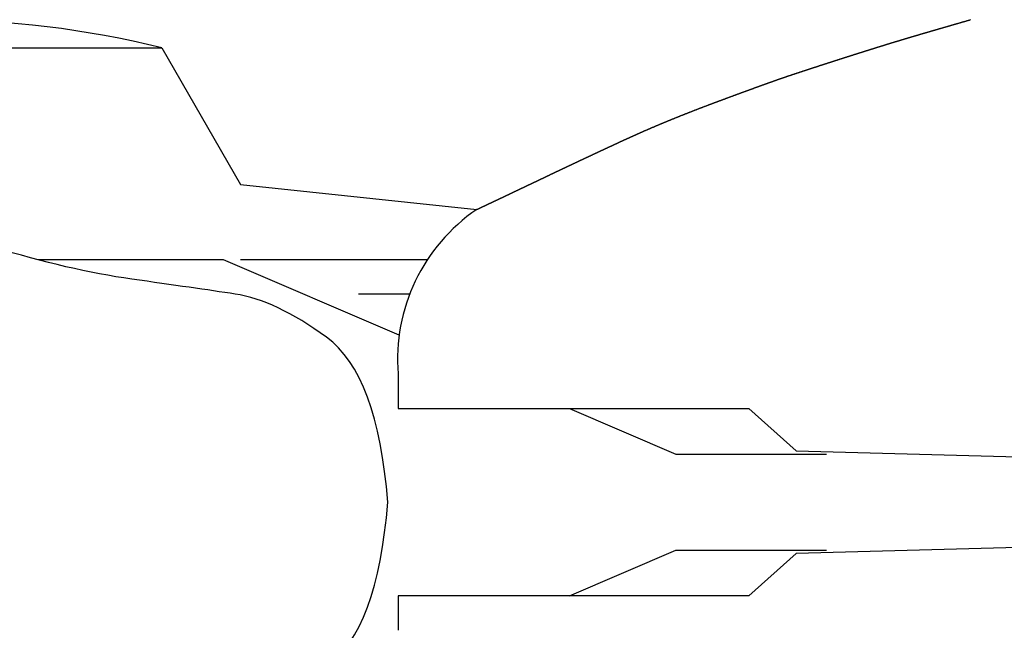
# Model space of a CAD drawing. Units: millimetres. Extents: x 85638 to 98720, y 38656 to 54050.
# Drawn here: x 95078 to 95370, y 46519 to 46700 of the extents above; entities that cross this region are included whole.
import ezdxf

# ---------------------------------------------------------------- set-up
doc = ezdxf.new("R2010")
doc.units = ezdxf.units.MM
doc.header["$LTSCALE"] = 10
doc.layers.add('NetThuong', color=7, linetype='Continuous', lineweight=25)

# ---------------------------------------------------------------- blocks, each defined once
blk = doc.blocks.new('motorbike')
at = {"color": 0, "linetype": 'Continuous'}
for p, q in [((-18.78479, 3.5319), (-21.5093, 3.5319)), ((-19.04135, 3.0319), (-19.7857, 3.0319))]:
    blk.add_line(p, q, dxfattribs=at)
for points in [[(-29.39281, 6.62289), (-22.6588, 6.62289), (-21.5093, 4.6319), (-18.0621, 4.2666), (-18.0605, 4.2673), (-18.0588, 4.2681), (-18.0572, 4.2689), (-18.0555, 4.2697), (-18.0538, 4.2705), (-18.0522, 4.2712), (-18.0505, 4.272), (-18.0488, 4.2728), (-18.0471, 4.2736), (-18.0454, 4.2744), (-18.0437, 4.2752), (-18.042, 4.276), (-18.0403, 4.2768), (-18.0386, 4.2776), (-18.0369, 4.2784), (-18.0352, 4.2792), (-18.0335, 4.28), (-18.0318, 4.2808), (-18.0301, 4.2816), (-18.0283, 4.2824), (-18.0266, 4.2833), (-18.0248, 4.2841), (-18.0231, 4.2849), (-18.0214, 4.2857), (-18.0196, 4.2866), (-18.0179, 4.2874), (-18.0161, 4.2882), (-18.0143, 4.289), (-18.0126, 4.2899), (-18.0108, 4.2907), (-18.009, 4.2915), (-18.0072, 4.2924), (-18.0054, 4.2932), (-18.0037, 4.2941), (-18.0019, 4.2949), (-18.0001, 4.2957), (-17.9983, 4.2966), (-17.9965, 4.2974), (-17.9947, 4.2983), (-17.9928, 4.2991), (-17.991, 4.3), (-17.9892, 4.3009), (-17.9874, 4.3017), (-17.9855, 4.3026), (-17.9837, 4.3035), (-17.9819, 4.3043), (-17.98, 4.3052), (-17.9782, 4.3061), (-17.9763, 4.3069), (-17.9745, 4.3078), (-17.9726, 4.3087), (-17.9708, 4.3095), (-17.9689, 4.3104), (-17.967, 4.3113), (-17.9651, 4.3122), (-17.9633, 4.3131), (-17.9614, 4.314), (-17.9595, 4.3149), (-17.9576, 4.3158), (-17.9557, 4.3166), (-17.9538, 4.3175), (-17.9519, 4.3184), (-17.95, 4.3193), (-17.9481, 4.3202), (-17.9462, 4.3212), (-17.9443, 4.3221), (-17.9423, 4.323), (-17.9404, 4.3239), (-17.9385, 4.3248), (-17.9365, 4.3257), (-17.9346, 4.3266), (-17.9326, 4.3275), (-17.9307, 4.3285), (-17.9287, 4.3294), (-17.9268, 4.3303), (-17.9248, 4.3312), (-17.9229, 4.3322), (-17.9209, 4.3331), (-17.9189, 4.334), (-17.9169, 4.3349), (-17.9149, 4.3359), (-17.913, 4.3368), (-17.911, 4.3378), (-17.909, 4.3387), (-17.907, 4.3397), (-17.905, 4.3406), (-17.903, 4.3415), (-17.9009, 4.3425), (-17.8989, 4.3434), (-17.8969, 4.3444), (-17.8949, 4.3454), (-17.8929, 4.3463), (-17.8908, 4.3473), (-17.8888, 4.3482), (-17.8868, 4.3492), (-17.8847, 4.3502), (-17.8827, 4.3511), (-17.8806, 4.3521), (-17.8785, 4.3531), (-17.8765, 4.354), (-17.8744, 4.355), (-17.8723, 4.356), (-17.8703, 4.357), (-17.8682, 4.358), (-17.8661, 4.359), (-17.864, 4.3599), (-17.8619, 4.3609), (-17.8598, 4.3619), (-17.8578, 4.3629), (-17.8557, 4.3639), (-17.8536, 4.3649), (-17.8514, 4.3659), (-17.8493, 4.3669), (-17.8472, 4.3679), (-17.8451, 4.3689), (-17.8429, 4.3699), (-17.8408, 4.3709), (-17.8387, 4.3719), (-17.8365, 4.3729), (-17.8344, 4.3739), (-17.8323, 4.375), (-17.8301, 4.376), (-17.8279, 4.377), (-17.8258, 4.378), (-17.8236, 4.3791), (-17.8214, 4.3801), (-17.8193, 4.3811), (-17.8171, 4.3821), (-17.8149, 4.3832), (-17.8127, 4.3842), (-17.8105, 4.3852), (-17.8083, 4.3863), (-17.8061, 4.3873), (-17.8039, 4.3883), (-17.8017, 4.3894), (-17.7995, 4.3904), (-17.7973, 4.3915), (-17.7951, 4.3925), (-17.7929, 4.3936), (-17.7906, 4.3946), (-17.7884, 4.3957), (-17.7862, 4.3968), (-17.784, 4.3978), (-17.7817, 4.3989), (-17.7795, 4.3999), (-17.7772, 4.401), (-17.775, 4.4021), (-17.7727, 4.4031), (-17.7704, 4.4042), (-17.7682, 4.4053), (-17.7659, 4.4064), (-17.7636, 4.4074), (-17.7613, 4.4085), (-17.759, 4.4096), (-17.7568, 4.4107), (-17.7545, 4.4118), (-17.7522, 4.4129), (-17.7499, 4.4139), (-17.7476, 4.415), (-17.7452, 4.4161), (-17.7429, 4.4172), (-17.7406, 4.4183), (-17.7383, 4.4194), (-17.736, 4.4205), (-17.7336, 4.4216), (-17.7313, 4.4227), (-17.729, 4.4238), (-17.7266, 4.4249), (-17.7243, 4.4261), (-17.7219, 4.4272), (-17.7196, 4.4283), (-17.7172, 4.4294), (-17.7148, 4.4305), (-17.7125, 4.4317), (-17.7101, 4.4328), (-17.7077, 4.4339), (-17.7053, 4.4351), (-17.7029, 4.4362), (-17.7005, 4.4373), (-17.6981, 4.4384), (-17.6957, 4.4396), (-17.6933, 4.4407), (-17.6909, 4.4419), (-17.6885, 4.443), (-17.6861, 4.4442), (-17.6836, 4.4453), (-17.6812, 4.4465), (-17.6788, 4.4476), (-17.6763, 4.4488), (-17.6739, 4.4499), (-17.6714, 4.4511), (-17.669, 4.4523), (-17.6665, 4.4534), (-17.664, 4.4546), (-17.6616, 4.4558), (-17.6591, 4.4569), (-17.6566, 4.4581), (-17.6541, 4.4593), (-17.6517, 4.4605), (-17.6492, 4.4617), (-17.6467, 4.4629), (-17.6442, 4.464), (-17.6417, 4.4652), (-17.6391, 4.4664), (-17.6366, 4.4676), (-17.6341, 4.4688), (-17.6316, 4.47), (-17.6291, 4.4712), (-17.6265, 4.4724), (-17.624, 4.4736), (-17.6214, 4.4748), (-17.6189, 4.476), (-17.6163, 4.4772), (-17.6138, 4.4784), (-17.6112, 4.4797), (-17.6087, 4.4809), (-17.6061, 4.4821), (-17.6035, 4.4833), (-17.6009, 4.4845), (-17.5983, 4.4858), (-17.5958, 4.487), (-17.5932, 4.4882), (-17.5906, 4.4895), (-17.588, 4.4907), (-17.5854, 4.4919), (-17.5827, 4.4932), (-17.5801, 4.4944), (-17.5775, 4.4956), (-17.5749, 4.4969), (-17.5722, 4.4981), (-17.5696, 4.4994), (-17.567, 4.5006), (-17.5643, 4.5019), (-17.5617, 4.5031), (-17.559, 4.5044), (-17.5564, 4.5057), (-17.5537, 4.5069), (-17.551, 4.5082), (-17.5484, 4.5095), (-17.5457, 4.5107), (-17.543, 4.512), (-17.5403, 4.5133), (-17.5376, 4.5146), (-17.5349, 4.5158), (-17.5322, 4.5171), (-17.5295, 4.5184), (-17.5268, 4.5197), (-17.5241, 4.521), (-17.5214, 4.5223), (-17.5186, 4.5236), (-17.5159, 4.5249), (-17.5132, 4.5261), (-17.5104, 4.5275), (-17.5077, 4.5288), (-17.505, 4.5301), (-17.5022, 4.5314), (-17.4994, 4.5327), (-17.4967, 4.534), (-17.4939, 4.5353), (-17.4911, 4.5366), (-17.4884, 4.5379), (-17.4856, 4.5392), (-17.4828, 4.5406), (-17.48, 4.5419), (-17.4772, 4.5432), (-17.4744, 4.5445), (-17.4716, 4.5459), (-17.4688, 4.5472), (-17.466, 4.5485), (-17.4632, 4.5499), (-17.4604, 4.5512), (-17.4575, 4.5526), (-17.4547, 4.5539), (-17.4519, 4.5552), (-17.449, 4.5566), (-17.4462, 4.5579), (-17.4433, 4.5593), (-17.4405, 4.5606), (-17.4376, 4.562), (-17.4348, 4.5634), (-17.4319, 4.5647), (-17.429, 4.5661), (-17.4262, 4.5675), (-17.4233, 4.5688), (-17.4204, 4.5702), (-17.4175, 4.5716), (-17.4146, 4.5729), (-17.4117, 4.5743), (-17.4088, 4.5757), (-17.4059, 4.5771), (-17.403, 4.5784), (-17.4, 4.5798), (-17.3971, 4.5812), (-17.3942, 4.5826), (-17.3913, 4.584), (-17.3883, 4.5854), (-17.3854, 4.5868), (-17.3824, 4.5882), (-17.3795, 4.5896), (-17.3765, 4.591), (-17.3736, 4.5924), (-17.3706, 4.5938), (-17.3676, 4.5952), (-17.3647, 4.5966), (-17.3617, 4.5981), (-17.3587, 4.5995), (-17.3557, 4.6009), (-17.3527, 4.6023), (-17.3497, 4.6037), (-17.3467, 4.6052), (-17.3437, 4.6066), (-17.3407, 4.608), (-17.3377, 4.6095), (-17.3347, 4.6109), (-17.3316, 4.6123), (-17.3286, 4.6138), (-17.3256, 4.6152), (-17.3225, 4.6166), (-17.3195, 4.6181), (-17.3164, 4.6195), (-17.3134, 4.621), (-17.3103, 4.6224), (-17.3073, 4.6239), (-17.3042, 4.6253), (-17.3011, 4.6268), (-17.2981, 4.6283), (-17.295, 4.6297), (-17.2919, 4.6312), (-17.2888, 4.6327), (-17.2857, 4.6341), (-17.2826, 4.6356), (-17.2795, 4.6371), (-17.2764, 4.6386), (-17.2733, 4.64), (-17.2702, 4.6415), (-17.267, 4.643), (-17.2639, 4.6445), (-17.2608, 4.646), (-17.2576, 4.6475), (-17.2545, 4.6489), (-17.2514, 4.6504), (-17.2482, 4.6519), (-17.2451, 4.6534), (-17.2419, 4.6549), (-17.2387, 4.6564), (-17.2356, 4.6579), (-17.2324, 4.6595), (-17.2292, 4.661), (-17.226, 4.6625), (-17.2228, 4.664), (-17.2196, 4.6655), (-17.2164, 4.667), (-17.2132, 4.6685), (-17.21, 4.6701), (-17.2068, 4.6716), (-17.2036, 4.6731), (-17.2004, 4.6746), (-17.1972, 4.6762), (-17.1939, 4.6777), (-17.1907, 4.6792), (-17.1875, 4.6808), (-17.1842, 4.6823), (-17.181, 4.6839), (-17.1777, 4.6854), (-17.1745, 4.687), (-17.1712, 4.6885), (-17.168, 4.6901), (-17.1647, 4.6916), (-17.1614, 4.6932), (-17.1581, 4.6947), (-17.1548, 4.6963), (-17.1515, 4.6978), (-17.1483, 4.6994), (-17.145, 4.701), (-17.1417, 4.7026), (-17.1383, 4.7041), (-17.135, 4.7057), (-17.1317, 4.7073), (-17.1284, 4.7089), (-17.1251, 4.7104), (-17.1217, 4.712), (-17.1184, 4.7136), (-17.1151, 4.7152), (-17.1117, 4.7168), (-17.1084, 4.7184), (-17.105, 4.72), (-17.1016, 4.7216), (-17.0983, 4.7231), (-17.0949, 4.7248), (-17.0915, 4.7264), (-17.0882, 4.728), (-17.0848, 4.7296), (-17.0814, 4.7312), (-17.078, 4.7328), (-17.0746, 4.7344), (-17.0712, 4.736), (-17.0678, 4.7376), (-17.0644, 4.7393), (-17.061, 4.7409), (-17.0576, 4.7425), (-17.0541, 4.7441), (-17.0507, 4.7458), (-17.0473, 4.7474), (-17.0438, 4.749), (-17.0404, 4.7507), (-17.037, 4.7523), (-17.0335, 4.7539), (-17.03, 4.7556), (-17.0266, 4.7572), (-17.0231, 4.7589), (-17.0196, 4.7605), (-17.0162, 4.7622), (-17.0127, 4.7638), (-17.0092, 4.7655), (-17.0057, 4.7671), (-17.0022, 4.7688), (-16.9987, 4.7705), (-16.9952, 4.7721), (-16.9917, 4.7738), (-16.9882, 4.7754), (-16.9847, 4.7771), (-16.9812, 4.7788), (-16.9776, 4.7805), (-16.9741, 4.7822), (-16.9706, 4.7838), (-16.967, 4.7855), (-16.9635, 4.7872), (-16.9599, 4.7889), (-16.9564, 4.7906), (-16.9528, 4.7923), (-16.9493, 4.794), (-16.9457, 4.7956), (-16.9421, 4.7973), (-16.9386, 4.799), (-16.935, 4.8007), (-16.9314, 4.8024), (-16.9278, 4.8042), (-16.9242, 4.8059), (-16.9206, 4.8076), (-16.917, 4.8093), (-16.9134, 4.811), (-16.9098, 4.8127), (-16.9062, 4.8144), (-16.9025, 4.8161), (-16.8989, 4.8179), (-16.8953, 4.8196), (-16.8916, 4.8213), (-16.888, 4.823), (-16.8843, 4.8248), (-16.8807, 4.8265), (-16.877, 4.8282), (-16.8734, 4.8299), (-16.8697, 4.8317), (-16.866, 4.8334), (-16.8624, 4.8351), (-16.8587, 4.8369), (-16.855, 4.8386), (-16.8513, 4.8404), (-16.8476, 4.8421), (-16.8439, 4.8439), (-16.8402, 4.8456), (-16.8365, 4.8474), (-16.8328, 4.8491), (-16.8291, 4.8509), (-16.8253, 4.8527), (-16.8216, 4.8544), (-16.8179, 4.8562), (-16.8141, 4.8579), (-16.8104, 4.8597), (-16.8067, 4.8615), (-16.8029, 4.8633), (-16.7992, 4.865), (-16.7954, 4.8668), (-16.7916, 4.8686), (-16.7879, 4.8704), (-16.7841, 4.8721), (-16.7803, 4.8739), (-16.7765, 4.8757), (-16.7727, 4.8775), (-16.7689, 4.8793), (-16.7651, 4.8811), (-16.7613, 4.8829), (-16.7575, 4.8847), (-16.7537, 4.8865), (-16.7499, 4.8883), (-16.7461, 4.8901), (-16.7423, 4.8919), (-16.7384, 4.8937), (-16.7346, 4.8955), (-16.7308, 4.8973), (-16.7269, 4.8991), (-16.7231, 4.9009), (-16.7192, 4.9027), (-16.7154, 4.9046), (-16.7115, 4.9064), (-16.7076, 4.9082), (-16.7038, 4.91), (-16.6999, 4.9118), (-16.696, 4.9137), (-16.6921, 4.9155), (-16.6882, 4.9173), (-16.6843, 4.9192), (-16.6804, 4.921), (-16.6765, 4.9228), (-16.6726, 4.9247), (-16.6687, 4.9265), (-16.6648, 4.9284), (-16.6609, 4.9302), (-16.6569, 4.9321), (-16.653, 4.9339), (-16.6491, 4.9358), (-16.6451, 4.9376), (-16.6412, 4.9395), (-16.6372, 4.9413), (-16.6333, 4.9432), (-16.6293, 4.945), (-16.6253, 4.9469), (-16.6214, 4.9488), (-16.6174, 4.9506), (-16.6134, 4.9525), (-16.6094, 4.9544), (-16.6054, 4.9563), (-16.6014, 4.9581), (-16.5974, 4.96), (-16.5934, 4.9619), (-16.5894, 4.9638), (-16.5854, 4.9657), (-16.5814, 4.9675), (-16.5774, 4.9694), (-16.5734, 4.9713), (-16.5693, 4.9732), (-16.5653, 4.9751), (-16.5613, 4.977), (-16.5572, 4.9789), (-16.5532, 4.9808), (-16.5491, 4.9827), (-16.545, 4.9846), (-16.541, 4.9865), (-16.5369, 4.9884), (-16.5328, 4.9903), (-16.5288, 4.9922), (-16.5247, 4.9941), (-16.5206, 4.9961), (-16.5165, 4.998), (-16.5124, 4.9999), (-16.5083, 5.0018), (-16.5042, 5.0037), (-16.5001, 5.0057), (-16.496, 5.0076), (-16.4918, 5.0095), (-16.4877, 5.0115), (-16.4836, 5.0134), (-16.4795, 5.0153), (-16.4753, 5.0173), (-16.4712, 5.0192), (-16.467, 5.0211), (-16.4629, 5.0231), (-16.4587, 5.025), (-16.4546, 5.027), (-16.4504, 5.0289), (-16.4462, 5.0309), (-16.442, 5.0328), (-16.4379, 5.0348), (-16.4337, 5.0367), (-16.4295, 5.0387), (-16.4253, 5.0407), (-16.4211, 5.0426), (-16.4169, 5.0446), (-16.4127, 5.0466), (-16.4085, 5.0485), (-16.4042, 5.0505), (-16.4, 5.0525), (-16.3958, 5.0545), (-16.3916, 5.0564), (-16.3873, 5.0584), (-16.3831, 5.0604), (-16.3788, 5.0624), (-16.3746, 5.0644), (-16.3703, 5.0664), (-16.3661, 5.0683), (-16.3618, 5.0703), (-16.3575, 5.0723), (-16.3533, 5.0743), (-16.349, 5.0763), (-16.3447, 5.0783), (-16.3404, 5.0803), (-16.3361, 5.0823), (-16.3318, 5.0843), (-16.3275, 5.0864), (-16.3232, 5.0884), (-16.3189, 5.0904), (-16.3146, 5.0924), (-16.3103, 5.0944), (-16.3059, 5.0964), (-16.3016, 5.0984), (-16.2973, 5.1005), (-16.2929, 5.1025), (-16.2886, 5.1045), (-16.2842, 5.1065), (-16.2799, 5.1086), (-16.2755, 5.1106), (-16.2712, 5.1126), (-16.2668, 5.1147), (-16.2624, 5.1167), (-16.258, 5.1188), (-16.2537, 5.1208), (-16.2493, 5.1228), (-16.2449, 5.1249), (-16.2405, 5.1269), (-16.2361, 5.129), (-16.2317, 5.131), (-16.2272, 5.1331), (-16.2228, 5.1351), (-16.2184, 5.1372), (-16.214, 5.1393), (-16.2096, 5.1413), (-16.2051, 5.1434), (-16.2007, 5.1455), (-16.1963, 5.1475), (-16.1918, 5.1496), (-16.1874, 5.1517), (-16.1829, 5.1537), (-16.1784, 5.1558), (-16.174, 5.1579), (-16.1695, 5.16), (-16.165, 5.1621), (-16.1605, 5.1641), (-16.1561, 5.1662), (-16.1516, 5.1683), (-16.1471, 5.1704), (-16.1426, 5.1725), (-16.1381, 5.1746), (-16.1336, 5.1767), (-16.1291, 5.1788), (-16.1245, 5.1809), (-16.12, 5.183), (-16.1155, 5.1851), (-16.111, 5.1872), (-16.1064, 5.1893), (-16.1019, 5.1914), (-16.0973, 5.1935), (-16.0928, 5.1956), (-16.0882, 5.1978), (-16.0837, 5.1999), (-16.0791, 5.202), (-16.0745, 5.2041), (-16.07, 5.2062), (-16.0654, 5.2084), (-16.0608, 5.2105), (-16.0562, 5.2126), (-16.0516, 5.2148), (-16.047, 5.2169), (-16.0424, 5.219), (-16.0378, 5.2212), (-16.0332, 5.2233), (-16.0286, 5.2254), (-16.024, 5.2276), (-16.0193, 5.2297), (-16.0147, 5.2319), (-16.0101, 5.234), (-16.0054, 5.2362), (-16.0008, 5.2383), (-15.9961, 5.2405), (-15.9915, 5.2427), (-15.9868, 5.2448), (-15.9822, 5.247), (-15.9775, 5.2491), (-15.9728, 5.2513), (-15.9681, 5.2535), (-15.9635, 5.2556), (-15.9588, 5.2578), (-15.9541, 5.26), (-15.9494, 5.2622), (-15.9447, 5.2643), (-15.94, 5.2665), (-15.9353, 5.2687), (-15.9305, 5.2709), (-15.9258, 5.2731), (-15.9211, 5.2753), (-15.9164, 5.2774), (-15.9116, 5.2796), (-15.9069, 5.2818), (-15.9022, 5.284), (-15.8974, 5.2862), (-15.8927, 5.2884), (-15.8879, 5.2906), (-15.8831, 5.2927), (-15.8784, 5.2949), (-15.8736, 5.2971), (-15.8688, 5.2993), (-15.864, 5.3015), (-15.8592, 5.3037), (-15.8544, 5.3059), (-15.8496, 5.308), (-15.8448, 5.3102), (-15.84, 5.3124), (-15.8352, 5.3146), (-15.8304, 5.3168), (-15.8255, 5.319), (-15.8207, 5.3212), (-15.8159, 5.3234), (-15.811, 5.3256), (-15.8062, 5.3278), (-15.8013, 5.3299), (-15.7965, 5.3321), (-15.7916, 5.3343), (-15.7867, 5.3365), (-15.7819, 5.3387), (-15.777, 5.3409), (-15.7721, 5.3431), (-15.7672, 5.3453), (-15.7623, 5.3475), (-15.7574, 5.3497), (-15.7525, 5.3518), (-15.7476, 5.354), (-15.7427, 5.3562), (-15.7378, 5.3584), (-15.7329, 5.3606), (-15.7279, 5.3628), (-15.723, 5.365), (-15.7181, 5.3672), (-15.7131, 5.3694), (-15.7082, 5.3716), (-15.7032, 5.3738), (-15.6982, 5.376), (-15.6933, 5.3782), (-15.6883, 5.3804), (-15.6833, 5.3825), (-15.6784, 5.3847), (-15.6734, 5.3869), (-15.6684, 5.3891), (-15.6634, 5.3913), (-15.6584, 5.3935), (-15.6534, 5.3957), (-15.6484, 5.3979), (-15.6433, 5.4001), (-15.6383, 5.4023), (-15.6333, 5.4045), (-15.6283, 5.4067), (-15.6232, 5.4089), (-15.6182, 5.4111), (-15.6131, 5.4133), (-15.6081, 5.4155), (-15.603, 5.4177), (-15.598, 5.4199), (-15.5929, 5.4221), (-15.5878, 5.4243), (-15.5827, 5.4265), (-15.5777, 5.4287), (-15.5726, 5.4309), (-15.5675, 5.4331), (-15.5624, 5.4353), (-15.5573, 5.4375), (-15.5522, 5.4397), (-15.5471, 5.4419), (-15.5419, 5.4441), (-15.5368, 5.4463), (-15.5317, 5.4485), (-15.5266, 5.4507), (-15.5214, 5.4529), (-15.5163, 5.4551), (-15.5111, 5.4573), (-15.506, 5.4595), (-15.5008, 5.4617), (-15.4956, 5.4639), (-15.4905, 5.4661), (-15.4853, 5.4683), (-15.4801, 5.4705), (-15.4749, 5.4727), (-15.4697, 5.4749), (-15.4645, 5.4771), (-15.4593, 5.4793), (-15.4541, 5.4816), (-15.4489, 5.4838), (-15.4437, 5.486), (-15.4385, 5.4882), (-15.4333, 5.4904), (-15.428, 5.4926), (-15.4228, 5.4948), (-15.4175, 5.497), (-15.4123, 5.4992), (-15.4071, 5.5014), (-15.4018, 5.5036), (-15.3965, 5.5058), (-15.3913, 5.508), (-15.386, 5.5102), (-15.3807, 5.5124), (-15.3754, 5.5146), (-15.3701, 5.5169), (-15.3649, 5.5191), (-15.3596, 5.5213), (-15.3542, 5.5235), (-15.3489, 5.5257), (-15.3436, 5.5279), (-15.3383, 5.5301), (-15.333, 5.5323), (-15.3277, 5.5345), (-15.3223, 5.5367), (-15.317, 5.539), (-15.3116, 5.5412), (-15.3063, 5.5434), (-15.3009, 5.5456), (-15.2956, 5.5478), (-15.2902, 5.55), (-15.2848, 5.5522), (-15.2795, 5.5544), (-15.2741, 5.5567), (-15.2687, 5.5589), (-15.2633, 5.5611), (-15.2579, 5.5633), (-15.2525, 5.5655), (-15.2471, 5.5677), (-15.2417, 5.5699), (-15.2363, 5.5722), (-15.2309, 5.5744), (-15.2254, 5.5766), (-15.22, 5.5788), (-15.2146, 5.581), (-15.2091, 5.5832), (-15.2037, 5.5854), (-15.1982, 5.5877), (-15.1928, 5.5899), (-15.1873, 5.5921), (-15.1818, 5.5943), (-15.1764, 5.5965), (-15.1709, 5.5988), (-15.1654, 5.601), (-15.1599, 5.6032), (-15.1544, 5.6054), (-15.1489, 5.6076), (-15.1434, 5.6098), (-15.1379, 5.6121), (-15.1324, 5.6143), (-15.1269, 5.6165), (-15.1214, 5.6187), (-15.1158, 5.6209), (-15.1103, 5.6231), (-15.1048, 5.6254), (-15.0992, 5.6276), (-15.0937, 5.6298), (-15.0881, 5.632), (-15.0826, 5.6342), (-15.077, 5.6365), (-15.0714, 5.6387), (-15.0659, 5.6409), (-15.0603, 5.6431), (-15.0547, 5.6454), (-15.0491, 5.6476), (-15.0435, 5.6498), (-15.0379, 5.652), (-15.0323, 5.6542), (-15.0267, 5.6565), (-15.0211, 5.6587), (-15.0155, 5.6609), (-15.0098, 5.6631), (-15.0042, 5.6654), (-14.9986, 5.6676), (-14.9929, 5.6698), (-14.9873, 5.672), (-14.9816, 5.6743), (-14.976, 5.6765), (-14.9703, 5.6787), (-14.9646, 5.6809), (-14.959, 5.6832), (-14.9533, 5.6854), (-14.9476, 5.6876), (-14.9419, 5.6898), (-14.9362, 5.6921), (-14.9305, 5.6943), (-14.9248, 5.6965), (-14.9191, 5.6988), (-14.9134, 5.701), (-14.9077, 5.7032), (-14.902, 5.7054), (-14.8963, 5.7077), (-14.8905, 5.7099), (-14.8848, 5.7121), (-14.879, 5.7143), (-14.8733, 5.7166), (-14.8675, 5.7188), (-14.8618, 5.721), (-14.856, 5.7233), (-14.8502, 5.7255), (-14.8445, 5.7277), (-14.8387, 5.73), (-14.8329, 5.7322), (-14.8271, 5.7344), (-14.8213, 5.7366), (-14.8155, 5.7389), (-14.8097, 5.7411), (-14.8039, 5.7433), (-14.7981, 5.7456), (-14.7923, 5.7478), (-14.7865, 5.75), (-14.7806, 5.7523), (-14.7748, 5.7545), (-14.7689, 5.7567), (-14.7631, 5.759), (-14.7572, 5.7612), (-14.7514, 5.7634), (-14.7455, 5.7657), (-14.7397, 5.7679), (-14.7338, 5.7701), (-14.7279, 5.7724), (-14.722, 5.7746), (-14.7161, 5.7768), (-14.7103, 5.7791), (-14.7044, 5.7813), (-14.6985, 5.7835), (-14.6925, 5.7858), (-14.6866, 5.788), (-14.6807, 5.7903), (-14.6748, 5.7925), (-14.6689, 5.7947), (-14.6629, 5.797), (-14.657, 5.7992), (-14.6511, 5.8014), (-14.6451, 5.8037), (-14.6392, 5.8059), (-14.6332, 5.8082), (-14.6272, 5.8104), (-14.6213, 5.8126), (-14.6153, 5.8149), (-14.6093, 5.8171), (-14.6033, 5.8193), (-14.5973, 5.8216), (-14.5913, 5.8238), (-14.5853, 5.8261), (-14.5793, 5.8283), (-14.5733, 5.8305), (-14.5673, 5.8328), (-14.5613, 5.835), (-14.5553, 5.8373), (-14.5493, 5.8395), (-14.5433, 5.8417), (-14.5373, 5.8439), (-14.5314, 5.8462), (-14.5254, 5.8484), (-14.5195, 5.8506), (-14.5135, 5.8528), (-14.5076, 5.855), (-14.5017, 5.8572), (-14.4959, 5.8594), (-14.49, 5.8615), (-14.4841, 5.8637), (-14.4783, 5.8659), (-14.4725, 5.868), (-14.4667, 5.8702), (-14.4609, 5.8724), (-14.4551, 5.8745), (-14.4493, 5.8766), (-14.4435, 5.8788), (-14.4378, 5.8809), (-14.4321, 5.883), (-14.4263, 5.8852), (-14.4206, 5.8873), (-14.4149, 5.8894), (-14.4093, 5.8915), (-14.4036, 5.8936), (-14.3979, 5.8957), (-14.3923, 5.8978), (-14.3867, 5.8998), (-14.381, 5.9019), (-14.3754, 5.904), (-14.3699, 5.9061), (-14.3643, 5.9081), (-14.3587, 5.9102), (-14.3532, 5.9122), (-14.3476, 5.9143), (-14.3421, 5.9163), (-14.3366, 5.9184), (-14.3311, 5.9204), (-14.3256, 5.9224), (-14.3202, 5.9244), (-14.3147, 5.9264), (-14.3093, 5.9284), (-14.3039, 5.9304), (-14.2984, 5.9324), (-14.293, 5.9344), (-14.2876, 5.9364), (-14.2823, 5.9384), (-14.2769, 5.9404), (-14.2716, 5.9423), (-14.2662, 5.9443), (-14.2609, 5.9463), (-14.2556, 5.9482), (-14.2503, 5.9502), (-14.245, 5.9521), (-14.2398, 5.954), (-14.2345, 5.956), (-14.2293, 5.9579), (-14.2241, 5.9598), (-14.2188, 5.9617), (-14.2136, 5.9636), (-14.2085, 5.9655), (-14.2033, 5.9674), (-14.1981, 5.9693), (-14.193, 5.9712), (-14.1878, 5.9731), (-14.1827, 5.975), (-14.1776, 5.9769), (-14.1725, 5.9787), (-14.1675, 5.9806), (-14.1624, 5.9824), (-14.1573, 5.9843), (-14.1523, 5.9862), (-14.1473, 5.988), (-14.1423, 5.9898), (-14.1373, 5.9917), (-14.1323, 5.9935), (-14.1273, 5.9953), (-14.1223, 5.9971), (-14.1174, 5.9989), (-14.1125, 6.0007), (-14.1075, 6.0025), (-14.1026, 6.0043), (-14.0977, 6.0061), (-14.0929, 6.0079), (-14.088, 6.0097), (-14.0831, 6.0114), (-14.0783, 6.0132), (-14.0735, 6.0149), (-14.0687, 6.0167), (-14.0639, 6.0184), (-14.0591, 6.0202), (-14.0543, 6.0219), (-14.0496, 6.0237), (-14.0448, 6.0254), (-14.0401, 6.0271), (-14.0354, 6.0288), (-14.0307, 6.0305), (-14.026, 6.0322), (-14.0213, 6.034), (-14.0166, 6.0356), (-14.012, 6.0373), (-14.0073, 6.039), (-14.0027, 6.0407), (-13.9981, 6.0424), (-13.9935, 6.044), (-13.9889, 6.0457), (-13.9844, 6.0474), (-13.9798, 6.049), (-13.9753, 6.0507), (-13.9707, 6.0523), (-13.9662, 6.0539), (-13.9617, 6.0556), (-13.9572, 6.0572), (-13.9527, 6.0588), (-13.9483, 6.0604), (-13.9438, 6.062), (-13.9394, 6.0636), (-13.9349, 6.0652), (-13.9305, 6.0668), (-13.9261, 6.0684), (-13.9218, 6.07), (-13.9174, 6.0716), (-13.913, 6.0731), (-13.9087, 6.0747), (-13.9044, 6.0763), (-13.9, 6.0778), (-13.8957, 6.0794), (-13.8914, 6.0809), (-13.8872, 6.0825), (-13.8829, 6.084), (-13.8787, 6.0855), (-13.8744, 6.087), (-13.8702, 6.0886), (-13.866, 6.0901), (-13.8618, 6.0916), (-13.8576, 6.0931), (-13.8534, 6.0946), (-13.8493, 6.0961), (-13.8451, 6.0976), (-13.841, 6.099), (-13.8369, 6.1005), (-13.8328, 6.102), (-13.8287, 6.1035), (-13.8246, 6.1049), (-13.8206, 6.1064), (-13.8165, 6.1078), (-13.8125, 6.1093), (-13.8085, 6.1107), (-13.8045, 6.1121), (-13.8005, 6.1135), (-13.7965, 6.115), (-13.7925, 6.1164), (-13.7886, 6.1178), (-13.7846, 6.1192), (-13.7807, 6.1206), (-13.7768, 6.122), (-13.7729, 6.1234), (-13.769, 6.1248), (-13.7651, 6.1261), (-13.7612, 6.1275), (-13.7574, 6.1289), (-13.7536, 6.1302), (-13.7497, 6.1316), (-13.7459, 6.133), (-13.7421, 6.1343), (-13.7383, 6.1356), (-13.7346, 6.137), (-13.7308, 6.1383), (-13.7271, 6.1396), (-13.7234, 6.1409), (-13.7196, 6.1423), (-13.7159, 6.1436), (-13.7123, 6.1449), (-13.7086, 6.1462), (-13.7049, 6.1475), (-13.7013, 6.1488), (-13.6976, 6.15), (-13.694, 6.1513), (-13.6904, 6.1526), (-13.6868, 6.1538), (-13.6832, 6.1551), (-13.6797, 6.1563), (-13.6761, 6.1576), (-13.6726, 6.1588), (-13.669, 6.1601), (-13.6655, 6.1613), (-13.662, 6.1625), (-13.6585, 6.1638), (-13.6551, 6.165), (-13.6516, 6.1662), (-13.6481, 6.1674), (-13.6447, 6.1686), (-13.6413, 6.1698), (-13.6379, 6.171), (-13.6345, 6.1722), (-13.6311, 6.1733), (-13.6277, 6.1745), (-13.6244, 6.1757), (-13.6211, 6.1768), (-13.6177, 6.178), (-13.6144, 6.1792), (-13.6111, 6.1803), (-13.6078, 6.1814), (-13.6045, 6.1826), (-13.6013, 6.1837), (-13.598, 6.1848), (-13.5948, 6.186), (-13.5916, 6.1871), (-13.5884, 6.1882), (-13.5852, 6.1893), (-13.582, 6.1904), (-13.5788, 6.1915), (-13.5757, 6.1926), (-13.5725, 6.1936), (-13.5694, 6.1947), (-13.5663, 6.1958), (-13.5632, 6.1969), (-13.5601, 6.1979), (-13.557, 6.199), (-13.554, 6.2), (-13.5509, 6.2011), (-13.5479, 6.2021), (-13.5449, 6.2031), (-13.5419, 6.2042), (-13.5389, 6.2052), (-13.5359, 6.2062), (-13.5329, 6.2072), (-13.53, 6.2082), (-13.5271, 6.2092), (-13.5241, 6.2102), (-13.5212, 6.2112), (-13.5183, 6.2122), (-13.5154, 6.2132), (-13.5126, 6.2141), (-13.5097, 6.2151), (-13.5069, 6.2161), (-13.504, 6.217), (-13.5012, 6.218), (-13.4984, 6.2189), (-13.4956, 6.2199), (-13.4928, 6.2208), (-13.4901, 6.2217), (-13.4873, 6.2227), (-13.4846, 6.2236), (-13.4818, 6.2245), (-13.4791, 6.2254), (-13.4764, 6.2263), (-13.4737, 6.2272), (-13.4711, 6.2281), (-13.4684, 6.229), (-13.4658, 6.2299), (-13.4631, 6.2308), (-13.4605, 6.2316), (-13.4579, 6.2325), (-13.4553, 6.2334), (-13.4527, 6.2342), (-13.4501, 6.2351), (-13.4475, 6.236), (-13.4449, 6.2368), (-13.4423, 6.2377), (-13.4397, 6.2386), (-13.437, 6.2394), (-13.4344, 6.2403), (-13.4318, 6.2412), (-13.4292, 6.2421), (-13.4265, 6.2429), (-13.4239, 6.2438), (-13.4213, 6.2447), (-13.4186, 6.2456), (-13.416, 6.2464), (-13.4133, 6.2473), (-13.4107, 6.2482), (-13.408, 6.2491), (-13.4053, 6.25), (-13.4027, 6.2508), (-13.4, 6.2517), (-13.3974, 6.2526), (-13.3947, 6.2535), (-13.392, 6.2544), (-13.3893, 6.2553), (-13.3867, 6.2562), (-13.384, 6.257), (-13.3813, 6.2579), (-13.3786, 6.2588), (-13.3759, 6.2597), (-13.3732, 6.2606), (-13.3705, 6.2615), (-13.3678, 6.2624), (-13.3651, 6.2633), (-13.3624, 6.2642), (-13.3597, 6.2651), (-13.357, 6.266), (-13.3543, 6.2669), (-13.3515, 6.2677), (-13.3488, 6.2686), (-13.3461, 6.2695), (-13.3434, 6.2704), (-13.3406, 6.2713), (-13.3379, 6.2723), (-13.3352, 6.2732), (-13.3324, 6.2741), (-13.3297, 6.275), (-13.3269, 6.2759), (-13.3242, 6.2768), (-13.3214, 6.2777), (-13.3187, 6.2786), (-13.3159, 6.2795), (-13.3131, 6.2804), (-13.3104, 6.2813), (-13.3076, 6.2822), (-13.3048, 6.2831), (-13.3021, 6.2841), (-13.2993, 6.285), (-13.2965, 6.2859), (-13.2937, 6.2868), (-13.2909, 6.2877), (-13.2881, 6.2886), (-13.2853, 6.2895), (-13.2825, 6.2905), (-13.2797, 6.2914), (-13.2769, 6.2923), (-13.2741, 6.2932), (-13.2713, 6.2942), (-13.2685, 6.2951), (-13.2657, 6.296), (-13.2629, 6.2969), (-13.26, 6.2979), (-13.2572, 6.2988), (-13.2544, 6.2997), (-13.2516, 6.3006), (-13.2487, 6.3016), (-13.2459, 6.3025), (-13.243, 6.3034), (-13.2402, 6.3043), (-13.2374, 6.3053), (-13.2345, 6.3062), (-13.2317, 6.3072), (-13.2288, 6.3081), (-13.2259, 6.309), (-13.2231, 6.31), (-13.2202, 6.3109), (-13.2173, 6.3118), (-13.2145, 6.3128), (-13.2116, 6.3137), (-13.2087, 6.3146), (-13.2058, 6.3156), (-13.203, 6.3165), (-13.2001, 6.3175), (-13.1972, 6.3184), (-13.1943, 6.3193), (-13.1914, 6.3203), (-13.1885, 6.3212), (-13.1856, 6.3222), (-13.1827, 6.3231), (-13.1798, 6.3241), (-13.1769, 6.325), (-13.174, 6.326), (-13.171, 6.3269), (-13.1681, 6.3279), (-13.1652, 6.3288), (-13.1623, 6.3298), (-13.1593, 6.3307), (-13.1564, 6.3317), (-13.1535, 6.3327), (-13.1505, 6.3336), (-13.1476, 6.3346), (-13.1446, 6.3355), (-13.1417, 6.3365), (-13.1387, 6.3374), (-13.1358, 6.3384), (-13.1328, 6.3394), (-13.1299, 6.3403), (-13.1269, 6.3413), (-13.1239, 6.3423), (-13.121, 6.3432), (-13.118, 6.3442), (-13.115, 6.3452), (-13.112, 6.3461), (-13.1091, 6.3471), (-13.1061, 6.3481), (-13.1031, 6.349), (-13.1001, 6.35), (-13.0971, 6.351), (-13.0941, 6.352), (-13.0911, 6.3529), (-13.0881, 6.3539), (-13.0851, 6.3549), (-13.0821, 6.3559), (-13.0791, 6.3568), (-13.076, 6.3578), (-13.073, 6.3588), (-13.07, 6.3598), (-13.067, 6.3607), (-13.0639, 6.3617), (-13.0609, 6.3627), (-13.0579, 6.3637), (-13.0548, 6.3647), (-13.0518, 6.3657), (-13.0488, 6.3667), (-13.0457, 6.3676), (-13.0427, 6.3686), (-13.0396, 6.3696), (-13.0366, 6.3706), (-13.0335, 6.3716), (-13.0304, 6.3726), (-13.0274, 6.3736), (-13.0243, 6.3746), (-13.0212, 6.3756), (-13.0181, 6.3766), (-13.0151, 6.3775), (-13.012, 6.3785), (-13.0089, 6.3795), (-13.0058, 6.3805), (-13.0027, 6.3815), (-12.9996, 6.3825), (-12.9965, 6.3835), (-12.9934, 6.3845), (-12.9903, 6.3855), (-12.9872, 6.3865), (-12.9841, 6.3875), (-12.981, 6.3885), (-12.9779, 6.3895), (-12.9748, 6.3906), (-12.9717, 6.3916), (-12.9685, 6.3926), (-12.9654, 6.3936), (-12.9623, 6.3946), (-12.9591, 6.3956), (-12.956, 6.3966), (-12.9529, 6.3976), (-12.9497, 6.3986), (-12.9466, 6.3997), (-12.9434, 6.4007), (-12.9403, 6.4017), (-12.9371, 6.4027), (-12.934, 6.4037), (-12.9308, 6.4047), (-12.9276, 6.4057), (-12.9245, 6.4068), (-12.9213, 6.4078), (-12.9181, 6.4088), (-12.9149, 6.4098), (-12.9118, 6.4109), (-12.9086, 6.4119), (-12.9054, 6.4129), (-12.9022, 6.4139), (-12.899, 6.415), (-12.8958, 6.416), (-12.8926, 6.417), (-12.8894, 6.418), (-12.8862, 6.4191), (-12.883, 6.4201), (-12.8798, 6.4211), (-12.8766, 6.4222), (-12.8734, 6.4232), (-12.8701, 6.4242), (-12.8669, 6.4253), (-12.8637, 6.4263), (-12.8605, 6.4273), (-12.8572, 6.4284), (-12.854, 6.4294), (-12.8508, 6.4304), (-12.8475, 6.4315), (-12.8443, 6.4325), (-12.841, 6.4336), (-12.8378, 6.4346), (-12.8345, 6.4357), (-12.8313, 6.4367), (-12.828, 6.4377), (-12.8247, 6.4388), (-12.8215, 6.4398), (-12.8182, 6.4409), (-12.8149, 6.4419), (-12.8117, 6.443), (-12.8084, 6.444), (-12.8051, 6.4451), (-12.8018, 6.4461), (-12.7985, 6.4472), (-12.7952, 6.4482), (-12.7919, 6.4493), (-12.7886, 6.4503), (-12.7853, 6.4514), (-12.782, 6.4524), (-12.7787, 6.4535), (-12.7754, 6.4546), (-12.7721, 6.4556), (-12.7688, 6.4567), (-12.7655, 6.4577), (-12.7622, 6.4588), (-12.7588, 6.4599), (-12.7555, 6.4609), (-12.7522, 6.462), (-12.7488, 6.4631), (-12.7455, 6.4641), (-12.7422, 6.4652), (-12.7388, 6.4663), (-12.7355, 6.4673), (-12.7321, 6.4684), (-12.7288, 6.4695), (-12.7254, 6.4705), (-12.7221, 6.4716), (-12.7187, 6.4727), (-12.7153, 6.4737), (-12.712, 6.4748), (-12.7086, 6.4759), (-12.7052, 6.477), (-12.7018, 6.478), (-12.6985, 6.4791), (-12.6951, 6.4802), (-12.6917, 6.4813), (-12.6883, 6.4823), (-12.6849, 6.4834), (-12.6816, 6.4845), (-12.6782, 6.4856), (-12.6748, 6.4867), (-12.6715, 6.4877), (-12.6681, 6.4888), (-12.6647, 6.4899), (-12.6614, 6.4909), (-12.6581, 6.492), (-12.6547, 6.493), (-12.6514, 6.4941), (-12.6481, 6.4952), (-12.6448, 6.4962), (-12.6414, 6.4973), (-12.6381, 6.4983), (-12.6348, 6.4994), (-12.6315, 6.5004), (-12.6282, 6.5015), (-12.6249, 6.5025), (-12.6217, 6.5036), (-12.6184, 6.5046), (-12.6151, 6.5056), (-12.6118, 6.5067), (-12.6086, 6.5077), (-12.6053, 6.5088), (-12.6021, 6.5098), (-12.5988, 6.5108), (-12.5956, 6.5119), (-12.5924, 6.5129), (-12.5891, 6.5139), (-12.5859, 6.5149), (-12.5827, 6.5159), (-12.5795, 6.517), (-12.5763, 6.518), (-12.573, 6.519), (-12.5699, 6.52), (-12.5667, 6.521), (-12.5635, 6.5221), (-12.5603, 6.5231), (-12.5571, 6.5241), (-12.5539, 6.5251), (-12.5508, 6.5261), (-12.5476, 6.5271), (-12.5444, 6.5281), (-12.5413, 6.5291), (-12.5381, 6.5301), (-12.535, 6.5311), (-12.5318, 6.5321), (-12.5287, 6.5331), (-12.5256, 6.5341), (-12.5224, 6.5351), (-12.5193, 6.5361), (-12.5162, 6.537), (-12.5131, 6.538), (-12.51, 6.539), (-12.5069, 6.54), (-12.5038, 6.541), (-12.5007, 6.5419), (-12.4976, 6.5429), (-12.4946, 6.5439), (-12.4915, 6.5449), (-12.4884, 6.5458), (-12.4853, 6.5468), (-12.4823, 6.5478), (-12.4793, 6.5487), (-12.4762, 6.5497), (-12.4732, 6.5507), (-12.4701, 6.5516), (-12.4671, 6.5526), (-12.4641, 6.5535), (-12.461, 6.5545), (-12.458, 6.5554), (-12.455, 6.5564), (-12.452, 6.5573), (-12.449, 6.5583), (-12.446, 6.5592), (-12.443, 6.5602), (-12.44, 6.5611), (-12.4371, 6.5621), (-12.4341, 6.563), (-12.4311, 6.5639), (-12.4282, 6.5649), (-12.4252, 6.5658), (-12.4222, 6.5667), (-12.4193, 6.5677), (-12.4164, 6.5686), (-12.4134, 6.5695), (-12.4105, 6.5705), (-12.4076, 6.5714), (-12.4046, 6.5723), (-12.4017, 6.5732), (-12.3988, 6.5741), (-12.3959, 6.575), (-12.393, 6.576), (-12.3901, 6.5769), (-12.3872, 6.5778), (-12.3843, 6.5787), (-12.3814, 6.5796), (-12.3785, 6.5805), (-12.3757, 6.5814), (-12.3728, 6.5823), (-12.3699, 6.5832), (-12.3671, 6.5841), (-12.3642, 6.585), (-12.3614, 6.5859), (-12.3585, 6.5868), (-12.3557, 6.5877), (-12.3529, 6.5886), (-12.35, 6.5895), (-12.3472, 6.5904), (-12.3444, 6.5912), (-12.3416, 6.5921), (-12.3388, 6.593), (-12.336, 6.5939), (-12.3332, 6.5948), (-12.3304, 6.5956), (-12.3276, 6.5965), (-12.3248, 6.5974), (-12.3221, 6.5983), (-12.3193, 6.5991), (-12.3165, 6.6), (-12.3138, 6.6009), (-12.311, 6.6017), (-12.3083, 6.6026), (-12.3055, 6.6034), (-12.3028, 6.6043), (-12.3, 6.6052), (-12.2973, 6.606), (-12.2946, 6.6069), (-12.2919, 6.6077), (-12.2892, 6.6086), (-12.2865, 6.6094), (-12.2837, 6.6103), (-12.2811, 6.6111), (-12.2784, 6.612), (-12.2757, 6.6128), (-12.273, 6.6137), (-12.2703, 6.6145), (-12.2676, 6.6153), (-12.265, 6.6162), (-12.2623, 6.617), (-12.2597, 6.6178), (-12.257, 6.6186), (-12.2544, 6.6195), (-12.2517, 6.6203), (-12.2491, 6.6211), (-12.2465, 6.622), (-12.2438, 6.6228), (-12.2412, 6.6236), (-12.2386, 6.6244), (-12.236, 6.6252), (-12.2334, 6.626), (-12.2308, 6.6269), (-12.2282, 6.6277), (-12.2256, 6.6285), (-12.223, 6.6293), (-12.2204, 6.6301), (-12.2178, 6.6309), (-12.2153, 6.6317), (-12.2127, 6.6325), (-12.2102, 6.6333), (-12.2076, 6.6341), (-12.205, 6.6349), (-12.2025, 6.6357), (-12.2, 6.6365), (-12.1974, 6.6373), (-12.1949, 6.638), (-12.1924, 6.6388), (-12.1899, 6.6396), (-12.1874, 6.6404), (-12.1848, 6.6412), (-12.1823, 6.6419), (-12.1798, 6.6427), (-12.1774, 6.6435), (-12.1749, 6.6443), (-12.1724, 6.645), (-12.1699, 6.6458), (-12.1674, 6.6466), (-12.165, 6.6473), (-12.1625, 6.6481), (-12.1601, 6.6489), (-12.1576, 6.6496), (-12.1551, 6.6504), (-12.1527, 6.6512), (-12.1503, 6.6519), (-12.1478, 6.6527), (-12.1454, 6.6534), (-12.143, 6.6542), (-12.1406, 6.6549), (-12.1382, 6.6557), (-12.1357, 6.6564), (-12.1334, 6.6572), (-12.131, 6.6579), (-12.1286, 6.6586), (-12.1262, 6.6594), (-12.1238, 6.6601), (-12.1214, 6.6609), (-12.1191, 6.6616), (-12.1167, 6.6623), (-12.1143, 6.6631), (-12.112, 6.6638), (-12.1096, 6.6645), (-12.1073, 6.6652), (-12.105, 6.666), (-12.1026, 6.6667), (-12.1003, 6.6674), (-12.098, 6.6681), (-12.0957, 6.6688), (-12.0933, 6.6695), (-12.091, 6.6703), (-12.0887, 6.671), (-12.0864, 6.6717), (-12.0841, 6.6724), (-12.0819, 6.6731), (-12.0796, 6.6738), (-12.0773, 6.6745), (-12.075, 6.6752), (-12.0728, 6.6759), (-12.0705, 6.6766), (-12.0682, 6.6773), (-12.066, 6.678), (-12.0637, 6.6787), (-12.0615, 6.6794), (-12.0593, 6.6801), (-12.057, 6.6807), (-12.0548, 6.6814), (-12.0526, 6.6821), (-12.0504, 6.6828), (-12.0482, 6.6835), (-12.046, 6.6841), (-12.0437, 6.6848), (-12.0416, 6.6855), (-12.0394, 6.6862), (-12.0372, 6.6868), (-12.035, 6.6875), (-12.0328, 6.6882), (-12.0307, 6.6888), (-12.0285, 6.6895), (-12.0263, 6.6902), (-12.0242, 6.6908), (-12.022, 6.6915), (-12.0199, 6.6921), (-12.0177, 6.6928), (-12.0156, 6.6935), (-12.0135, 6.6941), (-12.0114, 6.6948), (-12.0092, 6.6954), (-12.0071, 6.696), (-12.005, 6.6967), (-12.0029, 6.6973), (-12.0008, 6.698), (-11.9987, 6.6986), (-11.9966, 6.6992), (-11.9946, 6.6999), (-11.9925, 6.7005), (-11.9904, 6.7012), (-11.9883, 6.7018), (-11.9862, 6.7024), (-11.9841, 6.7031), (-11.9819, 6.7037), (-11.9798, 6.7044), (-11.9776, 6.7051), (-11.9754, 6.7057), (-11.9732, 6.7064), (-11.971, 6.7071), (-11.9687, 6.7078), (-11.9665, 6.7084), (-11.9642, 6.7091), (-11.9619, 6.7098), (-11.9596, 6.7105), (-11.9573, 6.7112), (-11.955, 6.7119), (-11.9526, 6.7126), (-11.9503, 6.7133), (-11.9479, 6.7141), (-11.9455, 6.7148), (-11.9431, 6.7155), (-11.9407, 6.7162), (-11.9382, 6.717), (-11.9358, 6.7177), (-11.9333, 6.7185), (-11.9308, 6.7192), (-11.9283, 6.72), (-11.9258, 6.7207), (-11.9233, 6.7215), (-11.9207, 6.7222), (-11.9182, 6.723), (-11.9156, 6.7238), (-11.913, 6.7246), (-11.9104, 6.7254), (-11.9078, 6.7261), (-11.9051, 6.7269), (-11.9025, 6.7277), (-11.8998, 6.7285), (-11.8971, 6.7293), (-11.8944, 6.7301), (-11.8917, 6.731), (-11.889, 6.7318), (-11.8862, 6.7326), (-11.8835, 6.7334), (-11.8807, 6.7343), (-11.8779, 6.7351), (-11.8751, 6.7359), (-11.8723, 6.7368), (-11.8694, 6.7376), (-11.8666, 6.7385), (-11.8637, 6.7393), (-11.8608, 6.7402), (-11.8579, 6.7411), (-11.855, 6.7419), (-11.852, 6.7428), (-11.8491, 6.7437), (-11.8461, 6.7446), (-11.8432, 6.7455), (-11.8401, 6.7463), (-11.8371, 6.7472), (-11.8341, 6.7481), (-11.8311, 6.749), (-11.828, 6.7499), (-11.8249, 6.7509), (-11.8218, 6.7518), (-11.8187, 6.7527), (-11.8156, 6.7536), (-11.8125, 6.7546), (-11.8093, 6.7555), (-11.8062, 6.7564), (-11.803, 6.7574), (-11.7998, 6.7583), (-11.7966, 6.7593), (-11.7934, 6.7603), (-11.7901, 6.7612), (-11.7869, 6.7622), (-11.7836, 6.7631), (-11.7803, 6.7641), (-11.777, 6.7651), (-11.7737, 6.7661), (-11.7703, 6.7671), (-11.767, 6.7681), (-11.7636, 6.7691), (-11.7602, 6.7701), (-11.7568, 6.7711), (-11.7534, 6.7721), (-11.75, 6.7731), (-11.7465, 6.7741), (-11.7431, 6.7751), (-11.7396, 6.7762), (-11.7361, 6.7772), (-11.7326, 6.7782), (-11.7291, 6.7792), (-11.7255, 6.7803), (-11.722, 6.7813), (-11.7184, 6.7824), (-11.7148, 6.7834), (-11.7112, 6.7845), (-11.7076, 6.7856), (-11.704, 6.7867), (-11.7003, 6.7877), (-11.6967, 6.7888), (-11.693, 6.7899), (-11.6893, 6.791), (-11.6856, 6.7921), (-11.6819, 6.7932), (-11.6781, 6.7943), (-11.6744, 6.7954), (-11.6706, 6.7965), (-11.6668, 6.7976), (-11.663, 6.7987), (-11.6592, 6.7998), (-11.6553, 6.8009), (-11.6515, 6.8021), (-11.6476, 6.8032), (-11.6438, 6.8044), (-11.6399, 6.8055), (-11.636, 6.8067), (-11.632, 6.8078), (-11.6281, 6.809), (-11.6241, 6.8101), (-11.6202, 6.8113), (-11.6162, 6.8125), (-11.6122, 6.8136), (-11.6081, 6.8148), (-11.6041, 6.816), (-11.6001, 6.8172), (-11.596, 6.8184), (-11.5919, 6.8196), (-11.5878, 6.8208), (-11.5837, 6.822), (-11.5796, 6.8232), (-11.5754, 6.8244), (-11.5713, 6.8256), (-11.5671, 6.8268), (-11.5629, 6.8281), (-11.5587, 6.8293), (-11.5545, 6.8305), (-11.5503, 6.8318), (-11.546, 6.833), (-11.5418, 6.8343), (-11.5375, 6.8355), (-11.5332, 6.8368), (-11.5289, 6.838), (-11.5245, 6.8393), (-11.5202, 6.8406), (-11.5158, 6.8418), (-11.5115, 6.8431), (-11.5071, 6.8444), (-11.5027, 6.8457), (-11.4982, 6.847), (-11.4938, 6.8483), (-11.4893, 6.8496), (-11.4849, 6.8509), (-11.4804, 6.8522), (-11.4759, 6.8535), (-11.4714, 6.8548), (-11.4669, 6.8561), (-11.4623, 6.8575), (-11.4578, 6.8588), (-11.4532, 6.8601), (-11.4486, 6.8615), (-11.444, 6.8628), (-11.4394, 6.8642), (-11.4347, 6.8655), (-11.4301, 6.8669), (-11.4254, 6.8682), (-11.4207, 6.8696), (-11.416, 6.871), (-11.4113, 6.8723), (-11.4066, 6.8737), (-11.4018, 6.8751), (-11.3971, 6.8765), (-11.3923, 6.8779), (-11.3875, 6.8793), (-11.3827, 6.8807), (-11.3778, 6.8821), (-11.373, 6.8835), (-11.3682, 6.8849), (-11.3633, 6.8863), (-11.3584, 6.8877), (-11.3535, 6.8892), (-11.3486, 6.8906), (-11.3437, 6.892), (-11.3387, 6.8935), (-11.3337, 6.8949), (-11.3288, 6.8964), (-11.3238, 6.8978), (-11.3187, 6.8993), (-11.3137, 6.9007), (-11.3087, 6.9022), (-11.3036, 6.9037), (-11.2986, 6.9051), (-11.2935, 6.9066), (-11.2884, 6.9081), (-11.2833, 6.9096), (-11.2781, 6.9111), (-11.273, 6.9126), (-11.2678, 6.9141), (-11.2626, 6.9156), (-11.2574, 6.9171), (-11.2522, 6.9186), (-11.247, 6.9201), (-11.2418, 6.9216), (-11.2365, 6.9232), (-11.2312, 6.9247), (-11.2259, 6.9262), (-11.2206, 6.9278), (-11.2153, 6.9293), (-11.21, 6.9309), (-11.2046, 6.9324), (-11.1993, 6.934), (-11.1939, 6.9355), (-11.1885, 6.9371), (-11.1831, 6.9387), (-11.1776, 6.9402), (-11.1722, 6.9418), (-11.1667, 6.9434), (-11.1612, 6.945), (-11.1558, 6.9466), (-11.1503, 6.9482), (-11.1447, 6.9498), (-11.1392, 6.9514), (-11.1336, 6.953), (-11.1281, 6.9546), (-11.1225, 6.9562), (-11.1169, 6.9578), (-11.1113, 6.9595), (-11.1057, 6.9611), (-11.1, 6.9627), (-11.0943, 6.9644), (-11.0887, 6.966), (-11.083, 6.9677), (-11.0773, 6.9693), (-11.0715, 6.971), (-11.0658, 6.9726), (-11.0601, 6.9743), (-11.0543, 6.976), (-11.0485, 6.9776), (-11.0427, 6.9793), (-11.0369, 6.981), (-11.0311, 6.9827), (-11.0252, 6.9844), (-11.0194, 6.9861), (-11.0135, 6.9878), (-11.0076, 6.9895), (-11.0017, 6.9912), (-10.9958, 6.9929), (-10.9898, 6.9946), (-10.9839, 6.9963), (-10.9779, 6.998), (-10.9719, 6.9998), (-10.9659, 7.0015), (-10.9599, 7.0033), (-10.9538, 7.005), (-10.9478, 7.0067), (-10.9417, 7.0085), (-10.9357, 7.0103), (-10.9296, 7.012), (-10.9235, 7.0138), (-10.9174, 7.0155), (-10.9113, 7.0173), (-10.9051, 7.019), (-10.899, 7.0208), (-10.8928, 7.0226), (-10.8866, 7.0244), (-10.8804, 7.0261), (-10.8742, 7.0279), (-10.868, 7.0297), (-10.8618, 7.0315), (-10.8555, 7.0333)], [(-19.1945, 2.4319), (-21.7588, 3.5319), (-24.46344, 3.5319)]]:
    blk.add_lwpolyline(points, dxfattribs=at)
at = {"color": 0}
for points in [[(-19.2088, 1.86805), (-19.2088, 1.3664), (-14.0935, 1.3664), (-13.4, 0.75), (-9.8, 0.65), (-9.4, 0), (-9.8, -0.65), (-13.4, -0.75), (-14.0935, -1.3664), (-19.2088, -1.3664), (-19.2088, -1.86805)], [(-16.71062, 1.3664), (-15.15712, 0.7), (-12.9588, 0.7)], [(-16.71062, -1.3664), (-15.15712, -0.7), (-12.9588, -0.7)]]:
    blk.add_lwpolyline(points, dxfattribs=at)
at = {"color": 0, "linetype": 'Continuous'}
blk.add_arc((-26.02581, -7.03001), 14.06195, 76.146439, 103.853522, dxfattribs=at)
at = {"color": 0}
blk.add_arc((-16.57743, 2.08343), 2.64017, 124.217755, 184.678198, dxfattribs=at)
blk.add_open_spline([(-36.93603, 6.50083), (-36.53072, 6.59998), (-36.1664, 6.67559), (-35.84308, 6.72766), (-35.51975, 6.77973), (-35.13073, 6.7925), (-34.676, 6.76596), (-34.22127, 6.73942), (-33.78637, 6.65389), (-33.37132, 6.50937), (-32.95626, 6.36485), (-32.48798, 6.20605), (-31.96648, 6.03297), (-31.44498, 5.85989), (-30.95624, 5.69822), (-30.50025, 5.54797), (-30.04426, 5.39772), (-29.51164, 5.19321), (-28.9024, 4.93444), (-28.29316, 4.67567), (-27.69234, 4.46438), (-27.09995, 4.30057), (-26.50755, 4.13676), (-25.84508, 3.94235), (-25.11255, 3.71732), (-24.38002, 3.49229), (-23.70756, 3.33676), (-23.09517, 3.25073), (-22.48278, 3.1647), (-21.98, 3.09229), (-21.58685, 3.03348), (-21.19369, 2.97468), (-20.74946, 2.76472), (-20.25415, 2.4036), (-19.75884, 2.04248), (-19.46039, 1.24128), (-19.3588, 0), (-19.46039, -1.24127), (-19.75884, -2.04247), (-20.25415, -2.4036), (-20.74946, -2.76472), (-21.19369, -2.97468), (-21.58685, -3.03348), (-21.98, -3.09228), (-22.48278, -3.1647), (-23.09517, -3.25073), (-23.70756, -3.33676), (-24.38002, -3.49229), (-25.11255, -3.71732), (-25.84508, -3.94235), (-26.50755, -4.13677), (-27.09995, -4.30058), (-27.69234, -4.46439), (-28.29316, -4.67568), (-28.9024, -4.93445), (-29.51164, -5.19322), (-30.04426, -5.39773), (-30.50025, -5.54798), (-30.95624, -5.69823), (-31.44498, -5.85989), (-31.96648, -6.03297), (-32.48798, -6.20605), (-32.95626, -6.36485), (-33.37132, -6.50937), (-33.78637, -6.65389), (-34.22127, -6.73942), (-34.676, -6.76596), (-35.13073, -6.7925), (-35.51975, -6.77973), (-35.84308, -6.72766), (-36.1664, -6.67559), (-36.53072, -6.59998), (-36.93603, -6.50084), (-37.34134, -6.40169), (-37.89974, -6.06225), (-38.61122, -5.48252), (-39.3227, -4.90278), (-39.84798, -4.4817), (-40.18707, -4.21929), (-40.52615, -3.95688), (-41.08272, -3.72946), (-41.85677, -3.53705), (-42.63082, -3.34464), (-43.45947, -3.13014), (-44.3427, -2.89357), (-45.22593, -2.657), (-45.96418, -2.4114), (-46.55743, -2.15677), (-47.15068, -1.90214), (-47.49258, -1.72356), (-47.58312, -1.62101), (-47.67365, -1.51846), (-47.76596, -1.42225), (-47.86004, -1.33237), (-47.95412, -1.24248), (-47.99171, -0.79836), (-47.97282, 0), (-47.99171, 0.79836), (-47.95412, 1.24248), (-47.86004, 1.33236), (-47.76596, 1.42225), (-47.67365, 1.51846), (-47.58312, 1.62101), (-47.49258, 1.72356), (-47.15068, 1.90214), (-46.55743, 2.15677), (-45.96418, 2.4114), (-45.22593, 2.657), (-44.3427, 2.89357), (-43.45947, 3.13014), (-42.63082, 3.34464), (-41.85677, 3.53705), (-41.08272, 3.72946), (-40.52615, 3.95688), (-40.18707, 4.21929), (-39.84798, 4.4817), (-39.3227, 4.90278), (-38.61122, 5.48251), (-37.89974, 6.06225), (-37.34134, 6.40169), (-36.93603, 6.50083)], degree=3, knots=[0, 0, 0, 0, 1, 1, 1, 2, 2, 2, 3, 3, 3, 4, 4, 4, 5, 5, 5, 6, 6, 6, 7, 7, 7, 8, 8, 8, 9, 9, 9, 10, 10, 10, 11, 11, 11, 12, 12, 12, 13, 13, 13, 14, 14, 14, 15, 15, 15, 16, 16, 16, 17, 17, 17, 18, 18, 18, 19, 19, 19, 20, 20, 20, 21, 21, 21, 22, 22, 22, 23, 23, 23, 24, 24, 24, 25, 25, 25, 26, 26, 26, 27, 27, 27, 28, 28, 28, 29, 29, 29, 30, 30, 30, 31, 31, 31, 32, 32, 32, 33, 33, 33, 34, 34, 34, 35, 35, 35, 36, 36, 36, 37, 37, 37, 38, 38, 38, 39, 39, 39, 40, 40, 40, 40], dxfattribs=at)

msp = doc.modelspace()

# ---------------------------------------------------------------- block references
at = {"layer": 'NetThuong', "xscale": 20.32, "yscale": 20.32, "zscale": 20.32}
msp.add_blockref('motorbike', (95581.04, 46556.78), dxfattribs=at)

doc.saveas('drawing.dxf')
